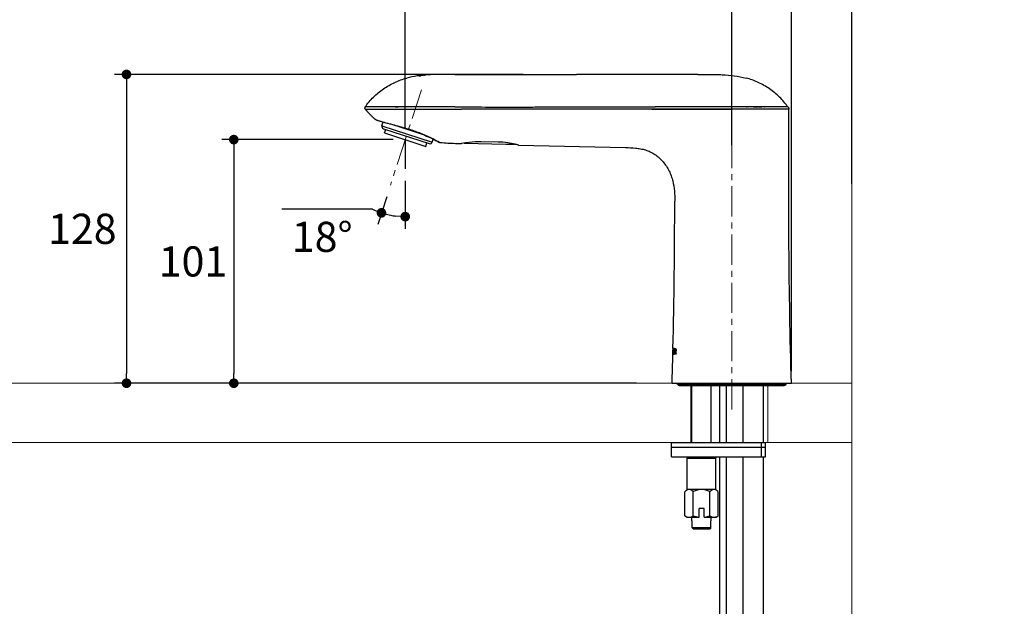
# Model space of a CAD drawing. Units: millimetres. Extents: x 72 to 9921, y -938 to 1448.
# Drawn here: x 8924 to 9332, y -534 to -290 of the extents above; entities that cross this region are included whole.
import ezdxf

# ---------------------------------------------------------------- set-up
doc = ezdxf.new("R2010")
doc.units = ezdxf.units.MM
doc.header["$MEASUREMENT"] = 0
doc.linetypes.add('CENTER', pattern=[2, 1.25, -0.25, 0.25, -0.25])
doc.layers.add('Centerline', color=4, linetype='CENTER', lineweight=15)
doc.layers.add('Dimensions', color=7, linetype='Continuous')
doc.layers.add('Wall_Floor', color=7, linetype='Continuous')
doc.styles.get("Standard").update_dxf_attribs({"font": 'helr45w.ttf'})
doc.dimstyles.get("Standard").update_dxf_attribs({"dimscale": 5, "dimtxt": 2.5, "dimasz": 0.8, "dimexe": 1, "dimexo": 1, "dimgap": 1, "dimtad": 2, "dimtih": 1, "dimtoh": 1, "dimdec": 0, "dimzin": 0, "dimdsep": 46, "dimtxsty": 'Standard', "dimblk": 'DOT', "dimcen": 2, "dimclrd": 1, "dimclre": 1, "dimclrt": 1, "dimadec": 0, "dimazin": 0, "dimtfac": 1, "dimtdec": 0, "dimtofl": 0, "dimtmove": 0, "dimatfit": 3, "dimfxl": 1, "dimtolj": 1, "dimtzin": 0, "dimarcsym": 0})

# ---------------------------------------------------------------- blocks, each defined once
blk = doc.blocks.new('_Dot')
at = {"color": 0, "linetype": 'ByBlock', "lineweight": -2}
blk.add_line((-0.5, 0), (-1, 0), dxfattribs=at)
at = {"color": 0, "linetype": 'ByBlock', "const_width": 0.5}
blk.add_lwpolyline([(-0.25, 0, 1), (0.25, 0, 1)], format="xyb", close=True, dxfattribs=at)
blk = doc.blocks.new('*D13')
at = {"layer": 'Dimensions', "color": 1, "lineweight": -2, "transparency": 16777216}
for p, q in [((9083.59, -357.21), (9083.59, -377.09)), ((9075.9, -363.83), (9072.17, -375.28)), ((9070, -369.05), (9032.37, -369.05))]:
    blk.add_line(p, q, dxfattribs=at)
for start, end in [(244.8116, 251.9941), (259.1767, 262.8175)]:
    blk.add_arc((9083.59, -340.16), 31.93, start, end, dxfattribs=at)
at = {"layer": 'Dimensions', "color": 1, "lineweight": -2, "transparency": 16777216, "xscale": 4, "yscale": 4, "zscale": 4}
for p, rotation in [((9073.72, -370.52), 165.5854199240526), ((9083.59, -372.09), 356.4087278418812)]:
    blk.add_blockref('_Dot', p, dxfattribs=dict(at, rotation=rotation))
at = {"layer": 'Dimensions', "color": 1, "transparency": 16777216, "insert": (9049.18, -380.47), "char_height": 12.5, "attachment_point": 5}
blk.add_mtext('\\A1;18°', dxfattribs=at)
blk = doc.blocks.new('*D14')
at = {"layer": 'Dimensions', "color": 1, "lineweight": -2, "transparency": 16777216}
for p, q in [((9078.59, -340.16), (9007.5, -340.16)), ((9012.5, -344.16), (9012.5, -437.17)), ((9149, -441.17), (9007.5, -441.17))]:
    blk.add_line(p, q, dxfattribs=at)
at = {"layer": 'Dimensions', "color": 1, "lineweight": -2, "transparency": 16777216, "xscale": 4, "yscale": 4, "zscale": 4}
for p, rotation in [((9012.5, -340.16), 90), ((9012.5, -441.17), 270)]:
    blk.add_blockref('_Dot', p, dxfattribs=dict(at, rotation=rotation))
at = {"layer": 'Dimensions', "color": 1, "transparency": 16777216, "insert": (8995.57, -390.66), "char_height": 12.5, "attachment_point": 5}
blk.add_mtext('\\A1;101', dxfattribs=at)
blk = doc.blocks.new('*D15')
at = {"layer": 'Dimensions', "color": 1, "lineweight": -2, "transparency": 16777216}
for p, q in [((9132.5, -313.11), (8963, -313.11)), ((8968, -317.11), (8968, -437.17)), ((9179.5, -441.17), (8963, -441.17))]:
    blk.add_line(p, q, dxfattribs=at)
at = {"layer": 'Dimensions', "color": 1, "lineweight": -2, "transparency": 16777216, "xscale": 4, "yscale": 4, "zscale": 4}
for p, rotation in [((8968, -313.11), 90), ((8968, -441.17), 270)]:
    blk.add_blockref('_Dot', p, dxfattribs=dict(at, rotation=rotation))
at = {"layer": 'Dimensions', "color": 1, "transparency": 16777216, "insert": (8949.69, -377.14), "char_height": 12.5, "attachment_point": 5}
blk.add_mtext('\\A1;128', dxfattribs=at)
blk = doc.blocks.new('*D16')
at = {"layer": 'Dimensions', "color": 1, "lineweight": -2, "transparency": 16777216}
for p, q in [((9083.59, -335.16), (9083.59, -279.5)), ((9219, -342.5), (9219, -279.5)), ((9087.59, -284.5), (9215, -284.5))]:
    blk.add_line(p, q, dxfattribs=at)
at = {"layer": 'Dimensions', "color": 1, "lineweight": -2, "transparency": 16777216, "xscale": 4, "yscale": 4, "zscale": 4, "rotation": 180}
blk.add_blockref('_Dot', (9083.59, -284.5), dxfattribs=at)
at = {"layer": 'Dimensions', "color": 1, "lineweight": -2, "transparency": 16777216, "xscale": 4, "yscale": 4, "zscale": 4}
blk.add_blockref('_Dot', (9219, -284.5), dxfattribs=at)
at = {"layer": 'Dimensions', "color": 1, "transparency": 16777216, "insert": (9151.29, -273.08), "char_height": 12.5, "attachment_point": 5}
blk.add_mtext('\\A1;135', dxfattribs=at)
blk = doc.blocks.new('*D20')
at = {"layer": 'Dimensions', "color": 1, "lineweight": -2, "transparency": 16777216}
for p, q in [((9243.74, -436.17), (9243.74, -279)), ((9268.74, -358.5), (9268.74, -279)), ((9247.74, -284), (9264.74, -284)), ((9268.74, -284), (9332.03, -284))]:
    blk.add_line(p, q, dxfattribs=at)
at = {"layer": 'Dimensions', "color": 1, "lineweight": -2, "transparency": 16777216, "xscale": 4, "yscale": 4, "zscale": 4, "rotation": 180}
blk.add_blockref('_Dot', (9243.74, -284), dxfattribs=at)
at = {"layer": 'Dimensions', "color": 1, "lineweight": -2, "transparency": 16777216, "xscale": 4, "yscale": 4, "zscale": 4}
blk.add_blockref('_Dot', (9268.74, -284), dxfattribs=at)
at = {"layer": 'Dimensions', "color": 1, "transparency": 16777216, "insert": (9302.39, -272.58), "char_height": 12.5, "attachment_point": 5}
blk.add_mtext('\\A1;MIN25', dxfattribs=at)

msp = doc.modelspace()

# ---------------------------------------------------------------- linework, layer by layer
for p, q in [((9088.55, -313.77), (9088.5, -313.76)), ((9089.32, -313.79), (9088.55, -313.77)), ((9089.41, -313.64), (9089.3, -313.65)), ((9089.42, -313.65), (9089.3, -313.66)), ((9089.41, -313.64), (9089.47, -313.64)), ((9089.47, -313.64), (9090.06, -313.65)), ((9090.09, -313.56), (9090.05, -313.56)), ((9090.09, -313.56), (9090.05, -313.56)), ((9090.69, -313.5), (9090.62, -313.5)), ((9091.52, -313.41), (9091.61, -313.41)), ((9092.7, -313.32), (9092.7, -313.32)), ((9094, -313.25), (9094, -313.24)), ((9104.23, -313.11), (9154.62, -313.11)), ((9205, -313.11), (9154.62, -313.11)), ((9084.24, -326.62), (9066.93, -326.62)), ((9067.49, -326.62), (9067.06, -326.62)), ((9074.38, -326.62), (9074.12, -326.62)), ((9074.87, -326.62), (9074.38, -326.62)), ((9104.23, -326.62), (9084.24, -326.62)), ((9154.62, -326.62), (9187.28, -326.62)), ((9225, -326.62), (9205, -326.62)), ((9242.17, -326.62), (9225, -326.62)), ((9225.83, -326.62), (9225.62, -326.63)), ((9226.08, -326.62), (9225.95, -326.62)), ((9232.77, -326.62), (9232.53, -326.63)), ((9233.27, -326.62), (9232.77, -326.62)), ((9234.05, -326.62), (9233.27, -326.62)), ((9234.59, -326.62), (9234.05, -326.62)), ((9234.86, -326.62), (9234.59, -326.62)), ((9238.43, -326.62), (9237.82, -326.62)), ((9239.94, -326.62), (9239.35, -326.62)), ((9241.71, -326.62), (9241.28, -326.62)), ((9242.3, -326.62), (9242.17, -326.62)), ((9066.99, -327.52), (9067, -327.53)), ((9066.99, -327.52), (9067, -327.53)), ((9067, -327.53), (9067.09, -327.63)), ((9067, -327.53), (9067.05, -327.59)), ((9086.09, -327.53), (9086.21, -327.53)), ((9154.65, -327.53), (9106.99, -327.53)), ((9242.61, -327.52), (9154.65, -327.52)), ((9175.73, -327.52), (9168.8, -327.52)), ((9185.92, -327.52), (9182.55, -327.52)), ((9071.2, -331.78), (9071.27, -331.84)), ((9071.27, -331.84), (9071.27, -331.84)), ((9071.27, -331.84), (9071.32, -331.86)), ((9071.32, -331.86), (9071.51, -331.94)), ((9071.79, -332.05), (9072.08, -332.14)), ((9072.07, -332.14), (9072.42, -332.25)), ((9072.41, -332.25), (9072.82, -332.38)), ((9072.82, -332.38), (9073.28, -332.51)), ((9073.28, -332.51), (9073.79, -332.66)), ((9073.79, -332.66), (9074.35, -332.82)), ((9073.79, -332.66), (9074.36, -332.82)), ((9073.9, -334.38), (9074.4, -332.83)), ((9073.9, -334.38), (9094.82, -341.18)), ((9074.36, -332.82), (9074.42, -332.83)), ((9080.04, -334.38), (9089.79, -337.55)), ((9074.54, -335.64), (9093.56, -341.82)), ((9075.03, -337.37), (9075.49, -335.95)), ((9075.03, -337.37), (9092.15, -342.94)), ((9082.21, -335), (9083.12, -335.27)), ((9084.96, -335.84), (9085.56, -336.04)), ((9085.56, -336.04), (9085.56, -336.03)), ((9086.95, -336.5), (9087.8, -336.8)), ((9092.15, -342.94), (9092.61, -341.51)), ((9094.82, -341.18), (9095.21, -339.99)), ((9098.1, -341.46), (9097.92, -341.38)), ((9098.16, -341.49), (9098.1, -341.46)), ((9098.1, -341.47), (9098.13, -341.48)), ((9106.99, -341.82), (9106.62, -341.89)), ((9108.03, -341.63), (9125.26, -342.02)), ((9122.12, -341.16), (9115.12, -341.02)), ((9125.35, -342.07), (9128.96, -342.07)), ((9129.21, -342.09), (9129.13, -342.07)), ((9130.62, -342.44), (9174.97, -343.45)), ((9194.58, -429.17), (9194.64, -426.81)), ((9194.64, -426.81), (9194.58, -429.17)), ((9194.58, -429.17), (9194.61, -428.07)), ((9194.6, -428.87), (9194.65, -426.81)), ((9194.61, -428.07), (9194.64, -426.81)), ((9194.65, -426.81), (9194.64, -426.81)), ((9194.83, -426.81), (9194.77, -429.17)), ((9195.2, -426.81), (9194.83, -426.81)), ((9194.83, -428.87), (9194.85, -428.07)), ((9194.85, -427.77), (9194.87, -427.11)), ((9195.12, -427.77), (9194.85, -427.77)), ((9194.85, -428.07), (9195.12, -428.07)), ((9194.87, -427.11), (9195.19, -427.11)), ((9195.12, -428.07), (9195.12, -427.77)), ((9195.19, -427.11), (9195.2, -426.81)), ((9195.25, -429.17), (9195.31, -426.81)), ((9195.31, -426.81), (9195.69, -426.81)), ((9195.36, -428.12), (9195.34, -429.17)), ((9195.64, -428.12), (9195.36, -428.12)), ((9195.37, -427.82), (9195.39, -427.06)), ((9195.69, -427.82), (9195.37, -427.82)), ((9195.39, -427.06), (9195.71, -427.06)), ((9195.81, -427.52), (9195.78, -427.67)), ((9195.8, -427.21), (9195.81, -427.36)), ((9195.81, -427.36), (9195.81, -427.52)), ((9195.93, -427.57), (9195.9, -427.72)), ((9195.91, -427.21), (9195.93, -427.36)), ((9195.93, -427.36), (9195.93, -427.57)), ((9194.58, -429.17), (9194.72, -429.17)), ((9194.72, -428.87), (9194.6, -428.87)), ((9194.72, -429.17), (9194.72, -428.87)), ((9194.77, -429.17), (9195.14, -429.17)), ((9195.15, -428.87), (9194.83, -428.87)), ((9195.14, -429.17), (9195.15, -428.87)), ((9195.34, -429.17), (9195.25, -429.17)), ((9195.91, -429.17), (9195.77, -429.17)), ((9194.26, -441.17), (9243.74, -441.17)), ((9196.5, -441.67), (9196.5, -441.17)), ((9196.5, -441.67), (9241.5, -441.67)), ((9197.25, -442.17), (9240.75, -442.17)), ((9202.5, -465.67), (9202.5, -442.17)), ((9210.5, -465.67), (9210.5, -442.17)), ((9213.87, -442.17), (9213.87, -465.67)), ((9213.87, -442.17), (9213.87, -465.67)), ((9216.87, -465.67), (9216.87, -442.17)), ((9216.87, -465.67), (9216.87, -442.17)), ((9223.59, -442.17), (9223.59, -465.67)), ((9232.19, -465.67), (9232.19, -442.17)), ((9241.5, -441.67), (9241.5, -441.17)), ((9194, -471.67), (9194, -465.67)), ((9194, -465.67), (9233, -465.67)), ((9194, -467.67), (9233, -467.67)), ((9231.3, -471.67), (9231.3, -465.67)), ((9233, -471.67), (9233, -465.67)), ((9194, -471.67), (9233, -471.67)), ((9201.05, -471.67), (9200.55, -472.17)), ((9200.55, -485.17), (9200.55, -472.17)), ((9200.55, -472.17), (9212.45, -472.17)), ((9211.95, -471.67), (9212.45, -472.17)), ((9212.45, -485.17), (9212.45, -472.17)), ((9213.87, -471.67), (9213.87, -625.02)), ((9213.87, -471.67), (9213.87, -625.02)), ((9216.87, -625.02), (9216.87, -471.67)), ((9216.87, -625.02), (9216.87, -471.67)), ((9223.59, -471.67), (9223.59, -692.42)), ((9232.19, -590.9), (9232.19, -471.67)), ((9199.57, -486.15), (9200.55, -485.17)), ((9212.45, -485.17), (9200.55, -485.17)), ((9213.43, -486.15), (9212.45, -485.17)), ((9199.57, -496.19), (9199.57, -486.15)), ((9203.04, -496.19), (9203.04, -486.15)), ((9209.96, -496.19), (9209.96, -486.15)), ((9213.43, -496.19), (9213.43, -486.15)), ((9205.5, -496.67), (9205.5, -493.17)), ((9207.5, -493.17), (9205.5, -493.17)), ((9207.5, -496.67), (9207.5, -493.17)), ((9200.4, -496.67), (9199.57, -496.19)), ((9200.4, -496.67), (9205.5, -496.67)), ((9202.5, -498.17), (9202.5, -496.67)), ((9207.5, -496.67), (9212.6, -496.67)), ((9210.5, -498.17), (9210.5, -496.67)), ((9212.6, -496.67), (9213.43, -496.19)), ((9202.5, -498.17), (9202.63, -498.17)), ((9202.63, -501.17), (9202.63, -498.17)), ((9202.63, -501.17), (9202.74, -501.28)), ((9202.63, -501.17), (9202.74, -501.28)), ((9210.37, -501.17), (9202.63, -501.17)), ((9202.74, -501.28), (9203.15, -501.67)), ((9202.74, -501.28), (9202.86, -501.4)), ((9209.85, -501.67), (9203.15, -501.67)), ((9209.85, -501.67), (9210.06, -501.48)), ((9210.06, -501.48), (9210.37, -501.17)), ((9210.11, -501.42), (9210.14, -501.4)), ((9210.17, -501.37), (9210.26, -501.28)), ((9210.37, -501.17), (9210.37, -498.17)), ((9210.37, -498.17), (9210.5, -498.17))]:
    msp.add_line(p, q)
for points in [[(9067.06, -326.62), (9067.04, -326.62), (9067.02, -326.62), (9066.99, -326.62), (9066.97, -326.62), (9066.96, -326.62), (9066.95, -326.62), (9066.94, -326.62), (9066.93, -326.63), (9066.93, -326.62)], [(9067.89, -326.62), (9067.68, -326.62), (9067.49, -326.62)], [(9069.19, -326.62), (9068.9, -326.62), (9067.89, -326.62)], [(9070.07, -326.62), (9069.77, -326.62), (9069.19, -326.62)], [(9071.88, -326.62), (9071.28, -326.62), (9070.98, -326.62), (9070.67, -326.62), (9070.07, -326.62)], [(9074.12, -326.62), (9073.59, -326.62), (9073.32, -326.62)], [(9077.41, -326.62), (9077.22, -326.62), (9077.03, -326.62), (9076.83, -326.62), (9076.64, -326.62), (9076.43, -326.62), (9076.22, -326.62), (9076.01, -326.62), (9075.79, -326.62), (9075.57, -326.62), (9075.34, -326.62), (9074.87, -326.62)], [(9079.23, -326.62), (9079.05, -326.62), (9078.87, -326.62), (9078.69, -326.62), (9078.51, -326.62), (9078.33, -326.62), (9078.15, -326.62), (9077.97, -326.62), (9077.6, -326.62)], [(9081.1, -326.62), (9080.92, -326.62), (9080.74, -326.62), (9080.55, -326.63), (9080.36, -326.63), (9080.16, -326.63), (9079.97, -326.63), (9079.79, -326.63), (9079.6, -326.63), (9079.23, -326.62)], [(9082.44, -326.62), (9082.13, -326.62), (9081.95, -326.62), (9081.78, -326.62), (9081.61, -326.62), (9081.44, -326.62), (9081.1, -326.62)], [(9082.96, -326.62), (9082.84, -326.62), (9082.71, -326.62), (9082.57, -326.62), (9082.44, -326.62)], [(9083.64, -326.63), (9083.44, -326.62), (9083.33, -326.62), (9083.21, -326.62), (9082.96, -326.62)], [(9084.24, -326.62), (9084.18, -326.63), (9084.12, -326.63), (9084.05, -326.62), (9083.96, -326.62), (9083.85, -326.62), (9083.74, -326.62), (9083.64, -326.63)], [(9104.23, -326.62), (9102.31, -326.62), (9100.44, -326.62), (9098.61, -326.62), (9096.83, -326.62), (9095.09, -326.62), (9093.4, -326.62), (9091.75, -326.62), (9090.15, -326.62), (9088.6, -326.62), (9087.09, -326.62), (9085.64, -326.62), (9084.24, -326.62)], [(9225, -326.62), (9223.61, -326.62), (9222.15, -326.62), (9220.64, -326.62), (9219.08, -326.62), (9217.47, -326.62), (9215.82, -326.62), (9214.12, -326.62), (9212.39, -326.62), (9210.61, -326.62), (9208.78, -326.62), (9206.91, -326.62), (9187.28, -326.62)], [(9225.62, -326.63), (9225.52, -326.62), (9225.4, -326.62), (9225.29, -326.62), (9225.2, -326.62), (9225.12, -326.63), (9225.06, -326.63), (9225, -326.62)], [(9226.85, -326.62), (9226.72, -326.62), (9226.59, -326.62), (9226.46, -326.62), (9226.34, -326.62), (9226.08, -326.62)], [(9230.77, -326.63), (9230.57, -326.63), (9230.37, -326.63), (9230.17, -326.62), (9229.98, -326.62), (9229.79, -326.63), (9229.61, -326.63), (9229.43, -326.63), (9229.24, -326.63), (9229.07, -326.63), (9228.89, -326.63), (9228.71, -326.63), (9228.54, -326.63), (9228.37, -326.63), (9228.21, -326.63), (9228.06, -326.62), (9227.91, -326.62), (9227.76, -326.62), (9227.62, -326.62), (9227.46, -326.62), (9227.31, -326.62), (9227.14, -326.62), (9226.85, -326.62)], [(9232.53, -326.63), (9232.06, -326.62), (9231.84, -326.62), (9231.62, -326.62), (9231.4, -326.63), (9231.18, -326.63), (9230.77, -326.63)], [(9237.82, -326.62), (9236.31, -326.62), (9236.01, -326.62), (9234.86, -326.62)], [(9239.35, -326.62), (9239.04, -326.62), (9238.43, -326.62)], [(9241.28, -326.62), (9241.04, -326.62), (9240.78, -326.62), (9240.51, -326.62), (9239.94, -326.62)], [(9242.17, -326.62), (9242.05, -326.62), (9241.71, -326.62)], [(9242.3, -326.62), (9242.3, -326.63), (9242.3, -326.62), (9242.29, -326.62), (9242.27, -326.62), (9242.26, -326.62), (9242.24, -326.62), (9242.22, -326.62), (9242.19, -326.62), (9242.17, -326.62)], [(9067.09, -327.63), (9067.16, -327.71), (9067.23, -327.8), (9067.3, -327.89), (9067.39, -327.98), (9067.48, -328.09), (9067.57, -328.19), (9067.65, -328.28), (9067.73, -328.37), (9067.82, -328.47), (9067.91, -328.56), (9068, -328.67), (9068.09, -328.77), (9068.19, -328.87), (9068.28, -328.97), (9068.38, -329.07), (9068.47, -329.18), (9068.57, -329.28), (9068.67, -329.38), (9068.77, -329.49), (9068.87, -329.59), (9068.97, -329.69), (9069.07, -329.79), (9069.18, -329.9), (9069.28, -330), (9069.39, -330.11), (9069.49, -330.21), (9069.6, -330.31), (9069.71, -330.42), (9069.81, -330.52), (9069.92, -330.63), (9070.04, -330.73), (9070.15, -330.84), (9070.26, -330.94), (9070.37, -331.05), (9070.49, -331.15), (9070.6, -331.26), (9070.72, -331.36), (9070.84, -331.47), (9070.96, -331.57), (9071.08, -331.68), (9071.2, -331.78)], [(9168.8, -327.52), (9165.3, -327.52), (9161.77, -327.52), (9158.23, -327.52), (9154.65, -327.52)], [(9185.92, -327.52), (9189.6, -327.52), (9193.29, -327.52), (9196.99, -327.52), (9200.69, -327.54), (9204.36, -327.53), (9208.02, -327.52), (9211.67, -327.52), (9215.33, -327.51), (9219, -327.52)], [(9072.82, -332.37), (9073.27, -332.51), (9073.79, -332.66)], [(9074.35, -332.82), (9074.97, -332.99), (9075.63, -333.17), (9076.34, -333.36), (9077.09, -333.56), (9077.87, -333.78), (9078.69, -334), (9079.54, -334.24)], [(9079.54, -334.24), (9080.41, -334.48), (9081.3, -334.73), (9082.21, -335)], [(9083.12, -335.27), (9084.04, -335.55), (9084.96, -335.84)], [(9085.56, -336.04), (9086.08, -336.21), (9086.95, -336.5)], [(9087.8, -336.8), (9088.64, -337.11), (9089.46, -337.42)], [(9089.46, -337.42), (9090.26, -337.73), (9091.03, -338.04), (9091.77, -338.36), (9092.48, -338.67), (9093.17, -338.99), (9093.82, -339.3), (9094.43, -339.6), (9095, -339.89), (9095.52, -340.15), (9096.01, -340.4), (9096.44, -340.63), (9096.83, -340.83), (9097.17, -341), (9097.46, -341.15), (9097.7, -341.27)], [(9097.7, -341.27), (9097.88, -341.36), (9098.02, -341.43), (9098.1, -341.47)], [(9106.99, -341.82), (9106.83, -341.85), (9106.71, -341.88), (9106.64, -341.89), (9106.62, -341.89)]]:
    msp.add_lwpolyline(points)
for centre, radius, start, end in [((9095.26, -358.99), 45.73, 97.4872, 98.4967), ((9094.79, -341.63), 28.37, 99.5966, 101.1221), ((9095.71, -362.46), 49.23, 96.6064, 97.353), ((9096.06, -365.41), 52.19, 95.9734, 96.5681), ((9096.32, -367.94), 54.74, 95.5254, 95.9744), ((9091.51, -262.87), 50.63, 269.0759, 269.4885), ((9096.55, -370.35), 57.16, 95.0489, 95.5253), ((9095.25, -344.64), 31.42, 96.316, 97.6814), ((9096.73, -372.32), 59.14, 94.7854, 95.05), ((9091.86, -271.96), 41.45, 269.6594, 269.9209), ((9097.01, -375.73), 62.57, 93.9461, 94.7798), ((9097.53, -383.32), 70.17, 92.8762, 93.9396), ((9097.56, -383.88), 70.73, 92.8827, 93.9377), ((9074.08, -325.17), 7.24, 249.2, 250.2555), ((9075.04, -322.52), 10.06, 250.2247, 251.1111), ((9105.44, -220.81), 116.23, 254.2075, 254.4509), ((9074.85, -334.69), 1, 161.9941, 251.9941), ((9051.95, -438.95), 108.28, 72.1691, 72.424), ((9054.01, -432.55), 101.55, 71.8976, 72.1692), ((9093.87, -340.87), 1, 251.9941, 341.9941), ((9106.2, -324.72), 18.6, 243.0736, 243.5754), ((9125.35, -341.97), 0.1, 206.8081, 270), ((9126.63, -378.86), 36.86, 85.988, 86.3692), ((9118.88, -386.48), 45.58, 76.54, 76.9039), ((6240.6, -361.3), 2954.76, 358.72953, 359.91648), ((9309.83, -415.43), 114.89, 186.3425, 186.8724), ((9198.36, -422.07), 5.44, 240.6634, 241.7632), ((9199.51, -432.08), 5.73, 131.124, 131.882), ((9199.39, -423.13), 5.39, 226.8592, 227.6464), ((9213.09, -434.67), 18.67, 157.9554, 158.2878), ((9212.91, -421.12), 18.17, 199.2576, 199.5937), ((9201.83, -432.74), 7.69, 141.1473, 142.1025), ((9301.89, -415.01), 106.93, 186.9893, 187.6137), ((9206.32, -421.82), 11.67, 205.5784, 206.4017), ((9224.72, -437.09), 30.3, 161.9826, 162.3818), ((9224.81, -419.24), 29.97, 195.0322, 195.4305), ((7070.96, -377.62), 2124.25, 358.28545, 358.60923), ((9197.25, -441.67), 0.5, 180, 270), ((9240.75, -441.67), 0.5, 270, 0)]:
    msp.add_arc(centre, radius, start, end)
msp.add_open_spline([(9088.5, -313.76), (9087.07, -313.98), (9085.64, -314.27), (9084.23, -314.65)], degree=3)
for points, knots in [([(9104.23, -313.11), (9103.38, -313.11), (9101.67, -313.11), (9098.26, -313.11), (9095.71, -313.15), (9094, -313.24)], [0, 0, 0, 0, 0.250203, 0.500265, 1, 1, 1, 1]), ([(9205, -313.11), (9205.84, -313.11), (9207.52, -313.11), (9210.03, -313.11), (9212.55, -313.14), (9215.9, -313.24), (9220.08, -313.58), (9223.38, -314.21), (9225, -314.65)], [0, 0, 0, 0, 0.12515, 0.250232, 0.375237, 0.500215, 0.750116, 1, 1, 1, 1]), ([(9066.93, -326.62), (9067.96, -325.16), (9070.32, -322.42), (9074.5, -319), (9078.41, -316.76), (9081.7, -315.4), (9083.39, -314.87), (9084.23, -314.65)], [0, 0, 0, 0, 0.250341, 0.50255, 0.753454, 0.877403, 1, 1, 1, 1]), ([(9242.3, -326.62), (9241.27, -325.16), (9238.91, -322.42), (9234.73, -319), (9230.82, -316.76), (9227.53, -315.4), (9225.85, -314.87), (9225, -314.65)], [0, 0, 0, 0, 0.250341, 0.50255, 0.753454, 0.877403, 1, 1, 1, 1]), ([(9066.93, -326.62), (9066.89, -326.68), (9066.83, -326.77), (9066.77, -326.92), (9066.74, -327.04), (9066.76, -327.19), (9066.85, -327.35), (9066.94, -327.46), (9066.99, -327.52)], [0, 0, 0, 0, 0.191134, 0.340476, 0.46067, 0.565968, 0.774995, 1, 1, 1, 1]), ([(9104.23, -326.62), (9108.43, -326.59), (9114.73, -326.63), (9123.13, -326.65), (9129.42, -326.64), (9135.72, -326.63), (9144.12, -326.62), (9150.42, -326.63), (9154.62, -326.62)], [0, 0, 0, 0, 0.249999, 0.375001, 0.5, 0.625, 0.75, 1, 1, 1, 1]), ([(9242.3, -326.62), (9242.35, -326.69), (9242.43, -326.81), (9242.54, -326.97), (9242.62, -327.13), (9242.61, -327.32), (9242.61, -327.45), (9242.61, -327.52)], [0, 0, 0, 0, 0.254629, 0.423836, 0.609446, 0.771104, 1, 1, 1, 1]), ([(9067, -327.53), (9067, -327.53), (9067.01, -327.53), (9067.02, -327.53), (9067.06, -327.53), (9067.1, -327.53), (9067.15, -327.53), (9067.24, -327.53), (9067.39, -327.52), (9067.59, -327.52), (9067.83, -327.52), (9068.12, -327.52), (9068.58, -327.52), (9069.26, -327.52), (9070.19, -327.52), (9071.27, -327.52), (9072.49, -327.52), (9073.85, -327.52), (9075.89, -327.52), (9078.08, -327.52), (9080.38, -327.52), (9082.23, -327.52), (9084.14, -327.52), (9085.43, -327.52), (9086.09, -327.53)], [0, 0, 0, 0, 0.000251, 0.0013, 0.00291, 0.005121, 0.007899, 0.011247, 0.019618, 0.030202, 0.042981, 0.057938, 0.075052, 0.115648, 0.164505, 0.221274, 0.285515, 0.35675, 0.43442, 0.606638, 0.699937, 0.797051, 0.897304, 1, 1, 1, 1]), ([(9086.21, -327.53), (9087.07, -327.53), (9088.8, -327.54), (9091.39, -327.51), (9093.99, -327.52), (9097.46, -327.53), (9101.79, -327.52), (9105.26, -327.52), (9106.99, -327.52)], [0, 0, 0, 0, 0.124203, 0.249271, 0.374392, 0.499514, 0.749756, 1, 1, 1, 1]), ([(9243.74, -441.17), (9243.18, -422.24), (9242.57, -384.35), (9242.61, -346.47), (9242.61, -327.52)], [0, 0, 0, 0, 0.500006, 1, 1, 1, 1]), ([(9071.78, -332.04), (9072.06, -332.13), (9072.73, -332.34), (9073.4, -332.54), (9073.8, -332.65)], [0, 0, 0, 0, 0.410401, 1, 1, 1, 1]), ([(9074.28, -332.79), (9075.11, -333.02), (9076.93, -333.51), (9078.76, -334.01), (9079.75, -334.28)], [0, 0, 0, 0, 0.45289, 1, 1, 1, 1]), ([(9079.75, -334.28), (9080.15, -334.39), (9081.79, -334.86), (9083.42, -335.34), (9084.65, -335.73)], [0, 0, 0, 0, 0.24164, 1, 1, 1, 1]), ([(9090.01, -337.62), (9089.29, -337.33), (9087.81, -336.78), (9086.32, -336.28), (9085.56, -336.02)], [0, 0, 0, 0, 0.490819, 1, 1, 1, 1]), ([(9097.78, -341.3), (9096.85, -340.83), (9095.19, -339.96), (9092.61, -338.69), (9090.93, -337.98), (9090.01, -337.62)], [0, 0, 0, 0, 0.363458, 0.655365, 1, 1, 1, 1]), ([(9106.62, -341.89), (9105.89, -341.88), (9103.07, -341.8), (9100.25, -341.66), (9098.16, -341.49)], [0, 0, 0, 0, 0.259014, 1, 1, 1, 1]), ([(9115.12, -341.02), (9113.43, -340.99), (9110.7, -341.16), (9108.01, -341.62), (9106.99, -341.82)], [0, 0, 0, 0, 0.619351, 1, 1, 1, 1]), ([(9129.13, -342.07), (9128.13, -341.84), (9125.81, -341.39), (9123.45, -341.19), (9122.12, -341.16)], [0, 0, 0, 0, 0.436539, 1, 1, 1, 1]), ([(9130.62, -342.44), (9130.61, -342.44), (9130.59, -342.43), (9130.53, -342.42), (9130.44, -342.39), (9130.32, -342.36), (9130.16, -342.32), (9129.88, -342.25), (9129.65, -342.19), (9129.49, -342.16)], [0, 0, 0, 0, 0.016135, 0.064333, 0.14429, 0.255683, 0.397861, 0.569925, 1, 1, 1, 1]), ([(9174.97, -343.45), (9176.35, -343.48), (9178.42, -343.54), (9181.19, -343.92), (9183.25, -344.41), (9185.27, -345.17), (9187.19, -346.27), (9188.95, -347.69), (9191.07, -349.89), (9192.77, -352.44), (9193.94, -355.19), (9194.76, -357.95), (9195.29, -361.44), (9195.36, -364.23), (9195.36, -365.61)], [0, 0, 0, 0, 0.119264, 0.180182, 0.241444, 0.30334, 0.366814, 0.432254, 0.498941, 0.631235, 0.695235, 0.757963, 0.880931, 1, 1, 1, 1]), ([(9203.04, -486.15), (9202.91, -486.02), (9202.64, -485.78), (9202.22, -485.47), (9201.84, -485.3), (9201.53, -485.23), (9201.3, -485.22), (9201.08, -485.23), (9200.77, -485.3), (9200.39, -485.47), (9199.97, -485.78), (9199.7, -486.02), (9199.57, -486.15)], [0, 0, 0, 0, 0.137968, 0.26692, 0.386548, 0.443731, 0.5, 0.556269, 0.613452, 0.733081, 0.862032, 1, 1, 1, 1]), ([(9209.96, -486.15), (9209.69, -486.02), (9209.15, -485.76), (9208.29, -485.46), (9207.41, -485.27), (9206.5, -485.2), (9205.6, -485.27), (9204.71, -485.46), (9203.85, -485.76), (9203.31, -486.02), (9203.04, -486.15)], [0, 0, 0, 0, 0.125024, 0.250034, 0.375026, 0.5, 0.624974, 0.749966, 0.874976, 1, 1, 1, 1]), ([(9213.43, -486.15), (9213.3, -486.02), (9213.03, -485.78), (9212.61, -485.47), (9212.23, -485.3), (9211.92, -485.23), (9211.7, -485.22), (9211.47, -485.23), (9211.16, -485.3), (9210.78, -485.47), (9210.36, -485.78), (9210.1, -486.02), (9209.96, -486.15)], [0, 0, 0, 0, 0.137968, 0.266919, 0.386548, 0.443731, 0.5, 0.556269, 0.613452, 0.733081, 0.862032, 1, 1, 1, 1]), ([(9199.57, -496.19), (9199.67, -496.25), (9200.04, -496.45), (9200.45, -496.61), (9200.75, -496.67)], [0, 0, 0, 0, 0.259149, 1, 1, 1, 1]), ([(9201.85, -496.67), (9201.96, -496.65), (9202.37, -496.54), (9202.76, -496.35), (9203.04, -496.19)], [0, 0, 0, 0, 0.242021, 1, 1, 1, 1]), ([(9203.04, -496.19), (9203.42, -496.3), (9204.2, -496.5), (9205, -496.63), (9205.4, -496.67)], [0, 0, 0, 0, 0.500033, 1, 1, 1, 1]), ([(9207.6, -496.67), (9208, -496.63), (9208.8, -496.5), (9209.58, -496.3), (9209.96, -496.19)], [0, 0, 0, 0, 0.499974, 1, 1, 1, 1]), ([(9209.96, -496.19), (9210.06, -496.25), (9210.43, -496.45), (9210.84, -496.61), (9211.15, -496.67)], [0, 0, 0, 0, 0.259155, 1, 1, 1, 1]), ([(9212.25, -496.67), (9212.27, -496.67), (9212.38, -496.64), (9212.49, -496.61), (9212.57, -496.58)], [0, 0, 0, 0, 0.248085, 1, 1, 1, 1]), ([(9212.57, -496.58), (9212.64, -496.56), (9212.94, -496.45), (9213.22, -496.31), (9213.43, -496.19)], [0, 0, 0, 0, 0.243829, 1, 1, 1, 1])]:
    msp.add_open_spline(points, degree=3, knots=knots)
at = {"layer": 'Centerline', "ltscale": 10}
for p, q in [((9219, -452.01), (9219, -300.45)), ((9090.28, -319.56), (9077.44, -359.07))]:
    msp.add_line(p, q, dxfattribs=at)
at = {"layer": 'Dimensions'}
msp.add_line((9083.59, -340.16), (9083.59, -352.21), dxfattribs=at)
at = {"layer": 'Wall_Floor', "color": 3, "lineweight": 18}
for p, q in [((9268.74, -849.8), (9268.74, 15.34)), ((9268.74, -441.17), (8662.97, -441.17)), ((9202, -441.17), (9202, -465.67)), ((9234, -441.17), (9234, -465.67)), ((9268.74, -465.67), (8662.97, -465.67))]:
    msp.add_line(p, q, dxfattribs=at)

# ---------------------------------------------------------------- dimensions: what is measured, and where the dimension line sits
at = {"layer": 'Dimensions'}
dim = msp.add_linear_dim(base=(9219, -284.5), p1=(9083.59, -340.16), p2=(9219, -347.5), dimstyle='Standard', dxfattribs=at)
dim.commit()
dim.dimension.update_dxf_attribs({"geometry": '*D16', "text_midpoint": (9151.29, -273.08)})
dim = msp.add_linear_dim(base=(9268.74, -284), p1=(9243.74, -441.17), p2=(9268.74, -363.5), text='MIN<>', dimstyle='Standard', dxfattribs=at)
dim.commit()
dim.dimension.update_dxf_attribs({"geometry": '*D20', "text_midpoint": (9302.39, -272.58)})
for base, p1, p2, picture, middle in [((8968, -441.17), (9137.5, -313.11), (9184.5, -441.17), '*D15', (8968, -377.14)), ((9012.5, -441.17), (9083.59, -340.16), (9154, -441.17), '*D14', (9012.5, -390.66))]:
    dim = msp.add_linear_dim(base=base, p1=p1, p2=p2, angle=90, dimstyle='Standard', dxfattribs=at)
    dim.commit()
    dim.dimension.update_dxf_attribs({"geometry": picture, "text_midpoint": middle, "dimtype": 160})
dim = msp.add_angular_dim_2l(base=(9080.25, -371.91), line1=((9090.28, -319.56), (9077.44, -359.07)), line2=((9083.59, -340.16), (9083.59, -352.21)), dimstyle='Standard', dxfattribs=at)
dim.commit()
dim.dimension.update_dxf_attribs({"geometry": '*D13', "text_midpoint": (9049.18, -380.47)})

doc.saveas('drawing.dxf')
